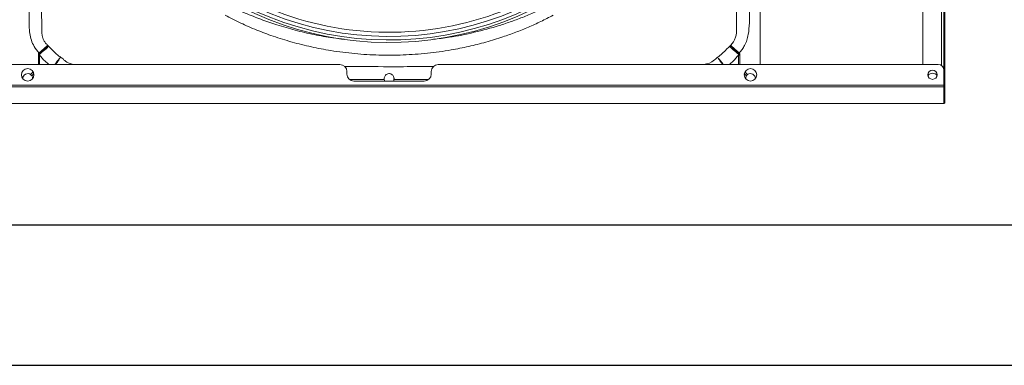
# Model space of a CAD drawing. Units: millimetres. Extents: x 674 to 20743, y -1968 to 4722.
# Drawn here: x 2543 to 3243, y -1968 to -1722 of the extents above; entities that cross this region are included whole.
import ezdxf

# ---------------------------------------------------------------- set-up
doc = ezdxf.new("R2010")
doc.units = ezdxf.units.MM

msp = doc.modelspace()

# ---------------------------------------------------------------- linework, layer by layer
at = {"color": 7, "linetype": 'Continuous', "lineweight": 15}
for p, q in [((3069.297, -1754.224), (3069.297, -1260.365)), ((3184.797, -1754.224), (3184.797, -1260.365)), ((3198.197, -1755.024), (3198.197, -1259.565)), ((3199.797, -1256.365), (3199.797, -1758.224)), ((2556.734, -1747.443), (2555.862, -1747.443)), ((2555.862, -1754.224), (2555.862, -1747.443)), ((2556.734, -1747.443), (2556.734, -1754.224)), ((3053.861, -1747.443), (3054.732, -1747.443)), ((3053.861, -1754.224), (3053.861, -1747.443)), ((3054.732, -1747.443), (3054.732, -1754.224)), ((2196.797, -1754.224), (2770.297, -1754.224)), ((2840.297, -1754.224), (3195.797, -1754.224)), ((2550.298, -1761.322), (2552.216, -1759.404)), ((2552.671, -1760.692), (2551.169, -1762.194)), ((2775.297, -1760.963), (2775.297, -1759.224)), ((2835.297, -1759.224), (2835.297, -1760.963)), ((3059.425, -1762.194), (3057.924, -1760.692)), ((3058.379, -1759.404), (3060.297, -1761.322)), ((3199.797, -1768.803), (3199.797, -1758.224)), ((1123.797, -1768.803), (3199.797, -1768.803)), ((1123.797, -1770.119), (3199.797, -1770.119)), ((2830.297, -1765.963), (2780.297, -1765.963)), ((3199.797, -1770.119), (3199.797, -1768.803)), ((3199.797, -1781.544), (3199.797, -1770.119)), ((1123.797, -1781.91), (3199.797, -1781.91)), ((1123.797, -1781.994), (3199.797, -1781.994)), ((3199.797, -1781.91), (3199.797, -1781.544)), ((3199.797, -1781.994), (3199.797, -1781.91))]:
    msp.add_line(p, q, dxfattribs=at)
for p, q in [((773.885, -1868.156), (2773.885, -1868.156)), ((2773.885, -1868.156), (4773.885, -1868.156)), ((673.885, -1968.156), (2773.885, -1968.156)), ((2773.885, -1968.156), (4873.885, -1968.156))]:
    msp.add_line(p, q)
at = {"color": 7, "linetype": 'Continuous', "lineweight": 15, "flags": 128}
for points in [[(2556.63, -1747.022), (2557.646, -1746.137), (2558.64, -1745.271), (2559.596, -1744.439), (2560.494, -1743.657), (2561.319, -1742.939), (2562.055, -1742.297), (2562.69, -1741.745), (2563.21, -1741.291)], [(3053.964, -1747.023), (3052.949, -1746.138), (3051.954, -1745.272), (3050.999, -1744.44), (3050.1, -1743.658), (3049.276, -1742.939), (3048.539, -1742.298), (3047.905, -1741.745), (3047.384, -1741.291)], [(3027.681, -1754.224), (3028.986, -1754.201), (3031.073, -1753.836), (3033.098, -1753.159), (3034.746, -1752.321), (3036.82, -1750.828), (3036.82, -1750.828), (3036.82, -1750.828)]]:
    msp.add_lwpolyline(points, dxfattribs=at)
at = {"color": 7, "linetype": 'Continuous', "lineweight": 15}
for centre, radius in [((2548.297, -1761.513), 4.45), ((3062.297, -1761.513), 4.45), ((3191.797, -1761.513), 3.25)]:
    msp.add_circle(centre, radius, dxfattribs=at)
for centre, radius, start, end in [((2805.297, -1507.194), 227.06, 226.499257, 312.435763), ((2805.297, -1507.194), 224.06, 226.526472, 269.46751), ((2805.297, -1507.194), 224.06, 269.46751, 312.408548), ((2805.297, -1507.194), 231.364, 226.461441, 312.473579), ((2805.297, -1507.194), 229.579, 226.47695, 312.45807), ((2654.094, -1199.782), 555.852, 259.8257, 259.90142), ((2666.907, -1647.214), 148.28, 221.786377, 222.009843), ((2937.246, -1641.379), 156.972, 317.981403, 318.192515), ((2952.307, -1173.248), 582.711, 280.047045, 280.119334), ((2770.297, -1759.224), 5, 0, 90), ((2840.297, -1759.224), 5, 90, 180), ((3195.797, -1758.224), 4, 0, 90), ((2548.297, -1764.194), 3.5, 55.141583, 181.117528), ((2548.297, -1764.194), 3.5, 358.882472, 34.858417), ((2780.297, -1760.963), 5, 180, 270), ((2830.297, -1760.963), 5, 270, 0), ((3062.297, -1764.194), 3.5, 145.141583, 181.11753), ((3062.797, -1764.394), 4, 131.116181, 178.52002), ((3062.297, -1764.194), 3.5, 358.882464, 124.858417), ((3191.797, -1764.394), 4, 90, 143.413514), ((3191.797, -1764.394), 4, 36.586486, 90), ((2805.297, -1764.194), 3.5, 190.95621, 210.364221), ((2805.297, -1764.194), 3.5, 329.635779, 349.043893), ((3199.837, -1769.32), 0.8, 267.132638, 92.867362), ((3199.8, -1769.32), 0.047, 267.198288, 92.801712), ((3199.822, -1780.718), 0.826, 268.274769, 358.165651), ((3199.797, -1781.144), 0.85, 270, 14.2925)]:
    msp.add_arc(centre, radius, start, end, dxfattribs=at)
for points, knots in [([(2558.241, -1285.336), (2558.241, -1285.336), (2558.241, -1296.388), (2557.967, -1313.201), (2557.727, -1341.549), (2557.331, -1381.648), (2556.887, -1438.784), (2556.653, -1514.74), (2556.934, -1583.068), (2557.377, -1636.178), (2557.655, -1666.531), (2557.898, -1690.599), (2558.047, -1711.441), (2558.241, -1724.69), (2558.241, -1729.053), (2558.241, -1729.053)], [0, 0, 0, 0, 0.0000001, 0.0747189, 0.113707, 0.1916718, 0.3458495, 0.5000001, 0.7051652, 0.8077699, 0.8590806, 0.9103979, 0.970507, 0.9999999, 1, 1, 1, 1]), ([(3052.353, -1729.053), (3052.353, -1729.053), (3052.353, -1719.249), (3052.564, -1706.721), (3052.722, -1688.732), (3052.856, -1675.087), (3053.164, -1642.346), (3053.652, -1586.384), (3053.966, -1505.526), (3053.661, -1431.321), (3053.217, -1378.211), (3052.94, -1347.857), (3052.696, -1323.79), (3052.547, -1302.948), (3052.353, -1289.699), (3052.353, -1285.336), (3052.353, -1285.336)], [0, 0, 0, 0, 0.0000001, 0.0662757, 0.0847293, 0.1216339, 0.1585351, 0.3061099, 0.5, 0.7051652, 0.8077698, 0.8590806, 0.910398, 0.9705072, 0.9999999, 1, 1, 1, 1]), ([(2556.344, -1746.021), (2556.328, -1746.004), (2555.035, -1744.563), (2552.879, -1741.711), (2550.739, -1737.005), (2549.621, -1732.087), (2549.324, -1726.883), (2549.357, -1721.497), (2549.408, -1709.008), (2548.961, -1690.728), (2548.707, -1666.65), (2548.333, -1636.279), (2547.826, -1584.273), (2547.709, -1539.859), (2547.632, -1510.63)], [0, 0, 0, 0, 0.0002951, 0.0245299, 0.0449054, 0.0652851, 0.0879607, 0.1106995, 0.1334418, 0.2459514, 0.3420184, 0.4380854, 0.6302196, 1, 1, 1, 1]), ([(3062.962, -1510.63), (3062.892, -1538.189), (3062.766, -1587.591), (3062.203, -1642.45), (3061.781, -1675.21), (3061.629, -1688.861), (3061.418, -1699.811), (3061.489, -1708.067), (3061.731, -1716.348), (3061.624, -1724.618), (3061.098, -1731.514), (3059.85, -1736.923), (3058.293, -1740.481), (3056.384, -1743.484), (3055.003, -1745.183), (3054.266, -1746.004), (3054.251, -1746.021)], [0, 0, 0, 0, 0.3486172, 0.6249164, 0.6939911, 0.7630658, 0.7976031, 0.8325265, 0.8675039, 0.9023745, 0.9371518, 0.9547455, 0.972336, 0.9860155, 0.9997066, 1, 1, 1, 1]), ([(2692.101, -1712.545), (2695.716, -1714.264), (2702.946, -1717.7), (2714.102, -1722.157), (2725.965, -1726.277), (2738.565, -1729.925), (2751.883, -1732.972), (2763.481, -1735.127), (2770.669, -1735.908), (2773.331, -1736.197)], [0, 0, 0, 0, 0.1412076, 0.2823919, 0.4235781, 0.5841898, 0.7449233, 0.9055486, 1, 1, 1, 1]), ([(2836.803, -1736.267), (2840.518, -1735.83), (2850.301, -1734.679), (2865.955, -1731.487), (2880.773, -1727.49), (2892.495, -1723.58), (2901.286, -1720.266), (2909.977, -1716.626), (2915.654, -1713.906), (2918.493, -1712.546)], [0, 0, 0, 0, 0.1312558, 0.3455775, 0.559886, 0.6694927, 0.7790986, 0.8895499, 1, 1, 1, 1]), ([(2921.93, -1719.203), (2919.043, -1720.695), (2913.269, -1723.679), (2904.399, -1727.683), (2895.403, -1731.337), (2885.352, -1734.943), (2874.197, -1738.37), (2861.921, -1741.459), (2848.032, -1744.216), (2832.495, -1746.36), (2815.326, -1747.578), (2798.095, -1747.671), (2780.914, -1746.638), (2764.858, -1744.602), (2749.965, -1741.772), (2736.229, -1738.35), (2723.264, -1734.318), (2711.097, -1729.766), (2699.698, -1724.859), (2692.34, -1721.088), (2688.664, -1719.203)], [0, 0, 0, 0, 0.04021527, 0.08043075, 0.12040011, 0.16036959, 0.21254493, 0.26475588, 0.31693389, 0.38767449, 0.45865023, 0.52970606, 0.60068271, 0.67142396, 0.72976903, 0.78815963, 0.84650013, 0.89769021, 0.94887972, 1, 1, 1, 1]), ([(2558.241, -1729.053), (2558.241, -1729.053), (2558.241, -1729.716), (2558.16, -1731.092), (2558.427, -1733.19), (2558.955, -1735.215), (2559.806, -1737.171), (2560.978, -1739.008), (2562.019, -1740.095), (2562.539, -1740.638)], [0, 0, 0, 0, 0.0000048, 0.1589543, 0.3285938, 0.4980797, 0.6482199, 0.8240777, 1, 1, 1, 1]), ([(3048.059, -1740.636), (3048.732, -1739.92), (3049.875, -1738.703), (3051.167, -1736.448), (3051.998, -1734.08), (3052.435, -1731.551), (3052.353, -1729.78), (3052.353, -1729.053), (3052.353, -1729.053)], [0, 0, 0, 0, 0.2290653, 0.3892239, 0.5998684, 0.810813, 0.9999974, 1, 1, 1, 1]), ([(2556.344, -1746.021), (2557.206, -1745.248), (2558.9, -1743.73), (2561.041, -1741.849), (2562.114, -1740.966), (2562.527, -1740.647), (2562.539, -1740.638)], [0, 0, 0, 0, 0.3423798, 0.6722759, 0.9907375, 1, 1, 1, 1]), ([(2562.539, -1740.638), (2562.53, -1740.65), (2562.208, -1741.07), (2561.288, -1742.123), (2559.255, -1744.126), (2557.582, -1745.667), (2556.73, -1746.451)], [0, 0, 0, 0, 0.009263, 0.3277382, 0.6576042, 1, 1, 1, 1]), ([(2562.539, -1740.638), (2562.64, -1740.715), (2562.741, -1740.792), (2562.796, -1740.901), (2562.796, -1740.901)], [0, 0, 0, 0, 0.9998185, 1, 1, 1, 1]), ([(2562.796, -1740.901), (2562.796, -1740.901), (2562.967, -1740.987), (2563.089, -1741.139), (2563.21, -1741.291)], [0, 0, 0, 0, 0.0001159, 1, 1, 1, 1]), ([(2563.21, -1741.291), (2563.88, -1741.951), (2565.222, -1743.273), (2567.192, -1745.36), (2569.366, -1747.285), (2570.895, -1748.453), (2571.665, -1749.041)], [0, 0, 0, 0, 0.2484965, 0.4979875, 0.7473501, 1, 1, 1, 1]), ([(3038.93, -1749.041), (3040.047, -1748.19), (3042.311, -1746.466), (3044.983, -1743.671), (3046.687, -1741.982), (3047.384, -1741.291)], [0, 0, 0, 0, 0.365354, 0.7403552, 1, 1, 1, 1]), ([(3047.384, -1741.291), (3047.524, -1741.163), (3047.664, -1741.035), (3047.799, -1740.901), (3047.799, -1740.901)], [0, 0, 0, 0, 0.99985207, 1, 1, 1, 1]), ([(3047.799, -1740.901), (3047.799, -1740.901), (3047.799, -1740.78), (3047.929, -1740.708), (3048.059, -1740.636)], [0, 0, 0, 0, 0.00008224, 1, 1, 1, 1]), ([(3048.059, -1740.636), (3048.07, -1740.645), (3048.131, -1740.691), (3048.264, -1740.795), (3048.785, -1741.211), (3049.944, -1742.184), (3051.951, -1743.958), (3053.516, -1745.362), (3054.251, -1746.021)], [0, 0, 0, 0, 0.0092699, 0.047837, 0.1009854, 0.3786734, 0.7081626, 1, 1, 1, 1]), ([(3053.864, -1746.452), (3053.139, -1745.782), (3051.593, -1744.357), (3049.67, -1742.488), (3048.647, -1741.364), (3048.221, -1740.843), (3048.115, -1740.709), (3048.068, -1740.648), (3048.059, -1740.636)], [0, 0, 0, 0, 0.2918661, 0.6213284, 0.8992219, 0.9521594, 0.990728, 1, 1, 1, 1]), ([(2555.907, -1746.893), (2555.944, -1746.725), (2556.017, -1746.397), (2556.237, -1746.144), (2556.344, -1746.021)], [0, 0, 0, 0, 0.5124136, 1, 1, 1, 1]), ([(2556.73, -1746.451), (2556.705, -1746.481), (2556.648, -1746.547), (2556.597, -1746.747), (2556.616, -1746.909), (2556.63, -1747.022)], [0, 0, 0, 0, 0.19287602, 0.43294752, 1, 1, 1, 1]), ([(2563.429, -1754.224), (2562.473, -1753.459), (2559.98, -1751.466), (2557.972, -1748.977), (2556.734, -1747.443)], [0, 0, 0, 0, 0.383589, 1, 1, 1, 1]), ([(2567.608, -1754.224), (2567.877, -1753.85), (2568.794, -1752.582), (2570.181, -1750.783), (2571.167, -1749.588), (2571.579, -1749.133), (2571.653, -1749.054), (2571.665, -1749.041)], [0, 0, 0, 0, 0.1569966, 0.5333468, 0.9100207, 0.9854952, 1, 1, 1, 1]), ([(2571.665, -1749.041), (2571.66, -1749.048), (2571.601, -1749.137), (2571.267, -1749.641), (2570.395, -1750.936), (2569.172, -1752.73), (2568.347, -1753.93), (2568.146, -1754.224)], [0, 0, 0, 0, 0.007531, 0.0932876, 0.4838266, 0.8740544, 1, 1, 1, 1]), ([(2571.665, -1749.041), (2572.514, -1749.523), (2573.363, -1750.004), (2573.775, -1750.828), (2573.775, -1750.828)], [0, 0, 0, 0, 0.99997591, 1, 1, 1, 1]), ([(3036.82, -1750.828), (3036.82, -1750.828), (3037.644, -1750.416), (3038.287, -1749.729), (3038.93, -1749.041)], [0, 0, 0, 0, 0.0000241, 1, 1, 1, 1]), ([(3042.448, -1754.224), (3042.247, -1753.931), (3041.423, -1752.73), (3040.2, -1750.936), (3039.327, -1749.641), (3038.993, -1749.137), (3038.934, -1749.049), (3038.93, -1749.041)], [0, 0, 0, 0, 0.1259378, 0.5161681, 0.9067107, 0.9924704, 1, 1, 1, 1]), ([(3038.93, -1749.041), (3038.941, -1749.054), (3039.015, -1749.133), (3039.427, -1749.588), (3040.414, -1750.783), (3041.801, -1752.582), (3042.717, -1753.85), (3042.987, -1754.224)], [0, 0, 0, 0, 0.014504, 0.0899796, 0.4666506, 0.8430022, 1, 1, 1, 1]), ([(3053.861, -1747.443), (3052.615, -1748.987), (3050.607, -1751.475), (3048.114, -1753.467), (3047.168, -1754.224)], [0, 0, 0, 0, 0.6204236, 1, 1, 1, 1]), ([(3053.964, -1747.023), (3053.978, -1746.913), (3053.997, -1746.757), (3053.951, -1746.569), (3053.904, -1746.49), (3053.871, -1746.458), (3053.864, -1746.452)], [0, 0, 0, 0, 0.5500249, 0.7712198, 0.9527797, 1, 1, 1, 1]), ([(3054.251, -1746.021), (3054.361, -1746.15), (3054.58, -1746.404), (3054.652, -1746.732), (3054.688, -1746.895)], [0, 0, 0, 0, 0.5044126, 1, 1, 1, 1]), ([(2573.775, -1750.828), (2573.775, -1750.828), (2574.359, -1751.12), (2575.276, -1752.094), (2577.333, -1753.139), (2579.572, -1753.954), (2581.251, -1754.142), (2581.978, -1754.224)], [0, 0, 0, 0, 0.0000074, 0.2169577, 0.4336789, 0.7550442, 1, 1, 1, 1]), ([(2773.794, -1755.659), (2784.295, -1755.701), (2795.653, -1755.747), (2810.436, -1755.744), (2820.934, -1755.741), (2830.576, -1755.707), (2836.793, -1755.685)], [0, 0, 0, 0, 0.500058, 0.5408415, 0.7039747, 1, 1, 1, 1]), ([(2801.861, -1764.859), (2801.825, -1764.476), (2801.752, -1763.711), (2802.113, -1762.607), (2802.791, -1761.654), (2803.788, -1760.955), (2804.962, -1760.644), (2806.093, -1760.732), (2807.085, -1761.125), (2807.945, -1761.812), (2808.582, -1762.802), (2808.851, -1763.891), (2808.767, -1764.586), (2808.733, -1764.859)], [0, 0, 0, 0, 0.0914145, 0.1826702, 0.2783314, 0.3801353, 0.4780647, 0.5634691, 0.6447848, 0.7336397, 0.8329413, 0.9344006, 1, 1, 1, 1]), ([(3060.297, -1761.322), (3060.238, -1761.365), (3059.904, -1761.605), (3059.641, -1761.928), (3059.425, -1762.194)], [0, 0, 0, 0, 0.1765405, 1, 1, 1, 1]), ([(2833.383, -1764.806), (2828.307, -1764.825), (2820.091, -1764.856), (2811.874, -1764.858), (2808.733, -1764.859)], [0, 0, 0, 0, 0.6177635, 1, 1, 1, 1])]:
    msp.add_open_spline(points, degree=3, knots=knots, dxfattribs=at)
for points in [[(3200.647, -1769.32), (3200.647, -1608.669)], [(2555.862, -1747.443), (2555.907, -1746.893)], [(2556.63, -1747.022), (2556.734, -1747.443)], [(3053.861, -1747.443), (3053.964, -1747.023)], [(3054.688, -1746.895), (3054.732, -1747.443)], [(2551.169, -1762.194), (2550.298, -1761.322)], [(2801.861, -1764.859), (2777.203, -1764.783)], [(3200.647, -1780.745), (3200.647, -1769.32)]]:
    msp.add_open_spline(points, degree=1, dxfattribs=at)

doc.saveas('drawing.dxf')
